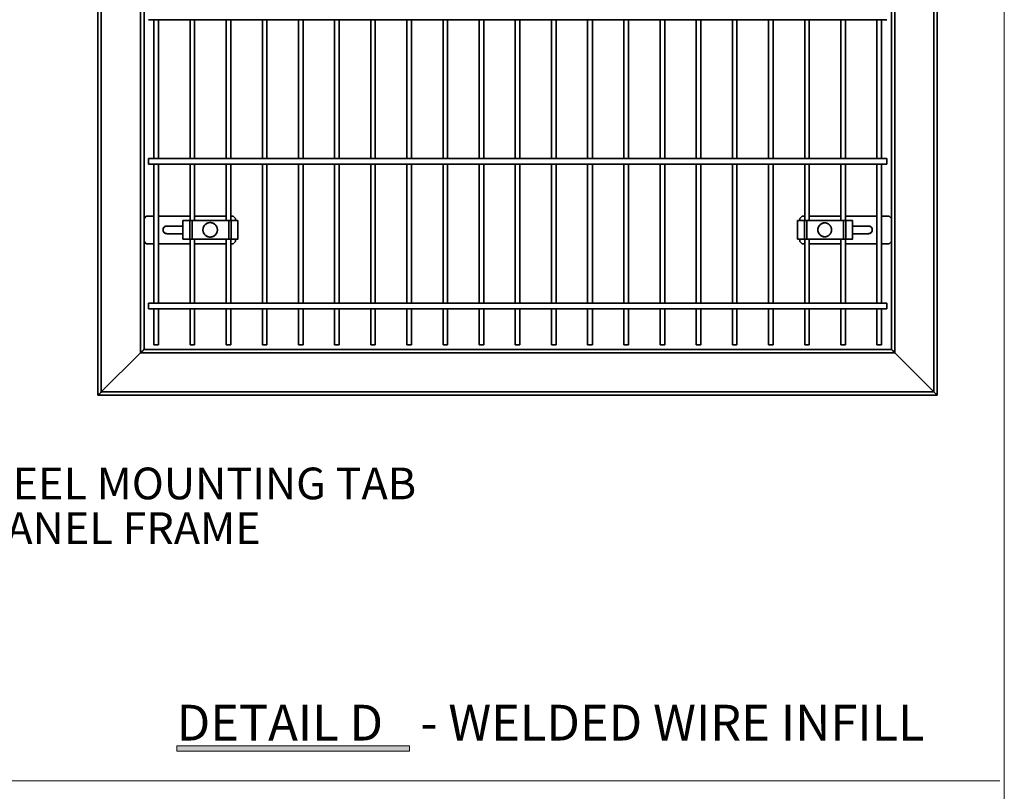
# Model space of a CAD drawing. Units: inches. Extents: x -189 to 981, y 243 to 981.
# Drawn here: x 806 to 981, y 678 to 815 of the extents above; entities that cross this region are included whole.
import ezdxf

# ---------------------------------------------------------------- set-up
doc = ezdxf.new("R2010")
doc.units = ezdxf.units.IN
doc.header["$MEASUREMENT"] = 0
doc.layers.add('Layer 1', color=7, linetype='Continuous')

msp = doc.modelspace()

# ---------------------------------------------------------------- hatches: boundary and pattern name
at = {"layer": 'Layer 1'}
h = msp.add_hatch(color=7, dxfattribs=at)
h.dxf.hatch_style = 2
h.paths.add_polyline_path([(833.88, 685.98), (833.88, 685.02), (875.4, 685.02), (875.4, 685.98)])

# ---------------------------------------------------------------- linework, layer by layer
at = {"layer": 'Layer 1', "color": 7, "lineweight": 18}
for points in [[(981.42, 242.58), (981.42, 980.52)], [(290.46, 679.74), (980.64, 679.74)]]:
    msp.add_lwpolyline(points, dxfattribs=at)
at = {"layer": 'Layer 1', "color": 7, "lineweight": 35}
for points in [[(819.84, 960.78), (819.84, 748.5)], [(820.44, 960.18), (820.44, 749.1)], [(820.44, 960.18), (827.4, 953.22), (827.4, 756.06)], [(968.88, 960.18), (968.88, 749.1)], [(969.48, 960.78), (969.48, 748.5)], [(961.92, 953.22), (961.92, 756.06)], [(828.06, 952.62), (828.06, 756.66)], [(828.84, 815.46), (960.48, 815.46)], [(829.8, 815.46), (829.8, 790.74)], [(830.64, 790.74), (830.64, 815.46)], [(836.28, 815.46), (836.28, 790.74)], [(837.06, 790.74), (837.06, 815.46)], [(842.7, 815.46), (842.7, 790.74)], [(843.54, 790.74), (843.54, 815.46)], [(849.18, 815.46), (849.18, 790.74)], [(849.96, 790.74), (849.96, 815.46)], [(855.6, 815.46), (855.6, 790.74)], [(856.44, 790.74), (856.44, 815.46)], [(862.02, 815.46), (862.02, 790.74)], [(862.86, 790.74), (862.86, 815.46)], [(868.5, 815.46), (868.5, 790.74)], [(869.28, 790.74), (869.28, 815.46)], [(874.92, 815.46), (874.92, 790.74)], [(875.76, 790.74), (875.76, 815.46)], [(881.4, 815.46), (881.4, 790.74)], [(882.18, 790.74), (882.18, 815.46)], [(887.82, 815.46), (887.82, 790.74)], [(888.66, 790.74), (888.66, 815.46)], [(894.24, 815.46), (894.24, 790.74)], [(895.08, 790.74), (895.08, 815.46)], [(900.72, 815.46), (900.72, 790.74)], [(901.5, 790.74), (901.5, 815.46)], [(907.14, 815.46), (907.14, 790.74)], [(907.98, 790.74), (907.98, 815.46)], [(913.62, 815.46), (913.62, 790.74)], [(914.4, 790.74), (914.4, 815.46)], [(920.04, 815.46), (920.04, 790.74)], [(920.88, 790.74), (920.88, 815.46)], [(926.46, 815.46), (926.46, 790.74)], [(927.3, 790.74), (927.3, 815.46)], [(932.94, 815.46), (932.94, 790.74)], [(933.72, 790.74), (933.72, 815.46)], [(939.36, 815.46), (939.36, 790.74)], [(940.2, 790.74), (940.2, 815.46)], [(945.84, 815.46), (945.84, 790.74)], [(946.62, 790.74), (946.62, 815.46)], [(952.26, 815.46), (952.26, 790.74)], [(953.1, 790.74), (953.1, 815.46)], [(958.68, 815.46), (958.68, 790.74)], [(959.52, 790.74), (959.52, 815.46)], [(960.48, 790.74), (828.84, 790.74)], [(828.84, 789.72), (960.48, 789.72)], [(829.8, 789.72), (829.8, 764.94)], [(830.64, 764.94), (830.64, 789.72)], [(836.28, 789.72), (836.28, 779.64)], [(837.06, 779.64), (837.06, 789.72)], [(842.7, 789.72), (842.7, 779.64)], [(843.54, 779.64), (843.54, 789.72)], [(849.18, 789.72), (849.18, 764.94)], [(849.96, 764.94), (849.96, 789.72)], [(855.6, 789.72), (855.6, 764.94)], [(856.44, 764.94), (856.44, 789.72)], [(862.02, 789.72), (862.02, 764.94)], [(862.86, 764.94), (862.86, 789.72)], [(868.5, 789.72), (868.5, 764.94)], [(869.28, 764.94), (869.28, 789.72)], [(874.92, 789.72), (874.92, 764.94)], [(875.76, 764.94), (875.76, 789.72)], [(881.4, 789.72), (881.4, 764.94)], [(882.18, 764.94), (882.18, 789.72)], [(887.82, 789.72), (887.82, 764.94)], [(888.66, 764.94), (888.66, 789.72)], [(894.24, 789.72), (894.24, 764.94)], [(895.08, 764.94), (895.08, 789.72)], [(900.72, 789.72), (900.72, 764.94)], [(901.5, 764.94), (901.5, 789.72)], [(907.14, 789.72), (907.14, 764.94)], [(907.98, 764.94), (907.98, 789.72)], [(913.62, 789.72), (913.62, 764.94)], [(914.4, 764.94), (914.4, 789.72)], [(920.04, 789.72), (920.04, 764.94)], [(920.88, 764.94), (920.88, 789.72)], [(926.46, 789.72), (926.46, 764.94)], [(927.3, 764.94), (927.3, 789.72)], [(932.94, 789.72), (932.94, 764.94)], [(933.72, 764.94), (933.72, 789.72)], [(939.36, 789.72), (939.36, 764.94)], [(940.2, 764.94), (940.2, 789.72)], [(945.84, 789.72), (945.84, 779.64)], [(946.62, 779.64), (946.62, 789.72)], [(952.26, 789.72), (952.26, 779.64)], [(953.1, 779.64), (953.1, 789.72)], [(958.68, 789.72), (958.68, 764.94)], [(959.52, 764.94), (959.52, 789.72)], [(828.42, 780.42), (828.06, 780)], [(829.8, 780.42), (828.42, 780.42)], [(836.28, 780.42), (830.64, 780.42)], [(834.96, 779.64), (834.96, 776.34)], [(834.96, 779.64), (836.22, 779.64)], [(836.22, 776.34), (836.22, 779.64)], [(836.64, 776.34), (836.64, 779.64), (843.18, 779.64)], [(842.7, 780.42), (837.06, 780.42)], [(843.18, 779.64), (843.18, 776.34)], [(843.96, 780.42), (843.54, 780.42)], [(843.6, 779.64), (843.6, 776.34)], [(844.8, 779.64), (844.8, 776.34), (843.6, 776.34)], [(843.6, 779.64), (844.8, 779.64)], [(844.38, 780), (843.96, 780.42)], [(844.38, 779.64), (844.38, 780)], [(944.58, 779.64), (944.58, 776.34)], [(944.58, 779.64), (945.78, 779.64)], [(945.36, 780.42), (944.94, 780)], [(944.94, 780), (944.94, 779.64)], [(945.84, 780.42), (945.36, 780.42)], [(945.78, 776.34), (945.78, 779.64)], [(946.2, 776.34), (946.2, 779.64), (952.74, 779.64)], [(952.26, 780.42), (946.62, 780.42)], [(958.68, 780.42), (953.1, 780.42)], [(953.16, 779.64), (953.16, 776.34)], [(954.36, 779.64), (954.36, 776.34), (953.16, 776.34)], [(953.16, 779.64), (954.36, 779.64)], [(960.9, 780.42), (959.52, 780.42)], [(961.32, 780), (960.9, 780.42)], [(838.98, 778.86), (838.92, 778.86), (838.86, 778.8), (838.86, 778.74), (838.8, 778.74), (838.8, 778.68), (838.74, 778.68), (838.74, 778.56), (838.68, 778.56), (838.68, 778.44), (838.62, 778.38), (838.62, 778.2), (838.56, 778.14), (838.56, 777.84), (838.62, 777.78), (838.62, 777.6), (838.68, 777.54), (838.68, 777.42), (838.74, 777.42), (838.74, 777.3), (838.8, 777.3), (838.8, 777.24), (838.86, 777.24), (838.86, 777.18), (838.92, 777.12), (839.04, 777), (839.1, 777), (839.1, 776.94), (839.16, 776.94), (839.16, 776.88), (839.28, 776.88), (839.28, 776.82), (839.4, 776.82), (839.46, 776.76), (839.64, 776.76), (839.7, 776.7), (840, 776.7), (840.06, 776.76), (840.24, 776.76), (840.3, 776.82), (840.42, 776.82), (840.42, 776.88), (840.54, 776.88), (840.54, 776.94), (840.6, 776.94), (840.6, 777), (840.66, 777), (840.72, 777.06), (840.78, 777.06), (840.78, 777.12), (840.84, 777.18), (840.84, 777.24), (840.9, 777.24), (840.9, 777.3), (840.96, 777.3), (840.96, 777.42), (841.02, 777.42), (841.02, 777.54), (841.08, 777.6), (841.08, 777.78), (841.14, 777.84), (841.14, 778.14), (841.08, 778.2), (841.08, 778.38), (841.02, 778.44), (841.02, 778.56), (840.96, 778.56), (840.96, 778.68), (840.9, 778.68), (840.9, 778.74), (840.84, 778.74), (840.84, 778.8), (840.78, 778.86), (840.66, 778.98), (840.6, 778.98), (840.6, 779.04), (840.54, 779.04), (840.54, 779.1), (840.42, 779.1), (840.42, 779.16), (840.3, 779.16), (840.24, 779.22), (840.06, 779.22), (840, 779.28), (839.7, 779.28), (839.64, 779.22), (839.46, 779.22), (839.4, 779.16), (839.28, 779.16), (839.28, 779.1), (839.16, 779.1), (839.16, 779.04), (839.1, 779.04), (839.1, 778.98), (839.04, 778.98), (838.98, 778.92), (838.98, 778.86)], [(957.24, 777.3), (957.24, 777.36), (957.48, 777.36), (957.48, 777.42), (957.6, 777.42), (957.6, 777.48), (957.66, 777.48), (957.66, 777.54), (957.72, 777.54), (957.72, 777.6), (957.78, 777.6), (957.78, 777.72), (957.84, 777.72), (957.84, 777.96), (957.9, 777.96), (957.84, 778.02), (957.84, 778.26), (957.78, 778.26), (957.78, 778.38), (957.72, 778.38), (957.72, 778.44), (957.66, 778.44), (957.66, 778.5), (957.6, 778.5), (957.6, 778.56), (957.48, 778.56), (957.48, 778.62), (957.24, 778.62), (954.36, 778.62)], [(828.06, 775.92), (828.42, 775.5)], [(834.96, 776.34), (836.22, 776.34)], [(836.28, 776.34), (836.28, 764.94)], [(836.64, 776.34), (843.18, 776.34)], [(837.06, 764.94), (837.06, 776.34)], [(842.7, 776.34), (842.7, 764.94)], [(843.54, 764.94), (843.54, 776.34)], [(843.96, 775.5), (844.38, 775.92)], [(844.38, 775.92), (844.38, 776.34)], [(944.58, 776.34), (945.78, 776.34)], [(944.94, 776.34), (944.94, 775.92)], [(944.94, 775.92), (945.36, 775.5)], [(945.84, 776.34), (945.84, 764.94)], [(946.2, 776.34), (952.74, 776.34)], [(946.62, 764.94), (946.62, 776.34)], [(952.26, 776.34), (952.26, 764.94)], [(953.1, 764.94), (953.1, 776.34)], [(954.36, 777.3), (957.24, 777.3)], [(960.9, 775.5), (961.32, 775.92)], [(828.42, 775.5), (829.8, 775.5)], [(830.64, 775.5), (836.28, 775.5)], [(837.06, 775.5), (842.7, 775.5)], [(843.54, 775.5), (843.96, 775.5)], [(945.36, 775.5), (945.84, 775.5)], [(946.62, 775.5), (952.26, 775.5)], [(953.1, 775.5), (958.68, 775.5)], [(959.52, 775.5), (960.9, 775.5)], [(960.48, 764.94), (828.84, 764.94)], [(828.84, 763.92), (960.48, 763.92)], [(829.8, 763.92), (829.8, 757.5)], [(830.64, 757.5), (830.64, 763.92)], [(836.28, 763.92), (836.28, 757.5)], [(837.06, 757.5), (837.06, 763.92)], [(842.7, 763.92), (842.7, 757.5)], [(843.54, 757.5), (843.54, 763.92)], [(849.18, 763.92), (849.18, 757.5)], [(849.96, 757.5), (849.96, 763.92)], [(855.6, 763.92), (855.6, 757.5)], [(856.44, 757.5), (856.44, 763.92)], [(862.02, 763.92), (862.02, 757.5)], [(862.86, 757.5), (862.86, 763.92)], [(868.5, 763.92), (868.5, 757.5)], [(869.28, 757.5), (869.28, 763.92)], [(874.92, 763.92), (874.92, 757.5)], [(875.76, 757.5), (875.76, 763.92)], [(881.4, 763.92), (881.4, 757.5)], [(882.18, 757.5), (882.18, 763.92)], [(887.82, 763.92), (887.82, 757.5)], [(888.66, 757.5), (888.66, 763.92)], [(894.24, 763.92), (894.24, 757.5)], [(895.08, 757.5), (895.08, 763.92)], [(900.72, 763.92), (900.72, 757.5)], [(901.5, 757.5), (901.5, 763.92)], [(907.14, 763.92), (907.14, 757.5)], [(907.98, 757.5), (907.98, 763.92)], [(913.62, 763.92), (913.62, 757.5)], [(914.4, 757.5), (914.4, 763.92)], [(920.04, 763.92), (920.04, 757.5)], [(920.88, 757.5), (920.88, 763.92)], [(926.46, 763.92), (926.46, 757.5)], [(927.3, 757.5), (927.3, 763.92)], [(932.94, 763.92), (932.94, 757.5)], [(933.72, 757.5), (933.72, 763.92)], [(939.36, 763.92), (939.36, 757.5)], [(940.2, 757.5), (940.2, 763.92)], [(945.84, 763.92), (945.84, 757.5)], [(946.62, 757.5), (946.62, 763.92)], [(952.26, 763.92), (952.26, 757.5)], [(953.1, 757.5), (953.1, 763.92)], [(958.68, 763.92), (958.68, 757.5)], [(959.52, 757.5), (959.52, 763.92)], [(961.32, 756.66), (828.06, 756.66)], [(829.8, 757.5), (830.22, 757.5)], [(830.22, 757.5), (830.64, 757.5)], [(836.28, 757.5), (836.7, 757.5)], [(836.7, 757.5), (837.06, 757.5)], [(842.7, 757.5), (843.12, 757.5)], [(843.12, 757.5), (843.54, 757.5)], [(849.18, 757.5), (849.54, 757.5)], [(849.54, 757.5), (849.96, 757.5)], [(855.6, 757.5), (856.02, 757.5)], [(856.02, 757.5), (856.44, 757.5)], [(862.02, 757.5), (862.44, 757.5)], [(862.44, 757.5), (862.86, 757.5)], [(868.5, 757.5), (868.92, 757.5)], [(868.92, 757.5), (869.28, 757.5)], [(874.92, 757.5), (875.34, 757.5)], [(875.34, 757.5), (875.76, 757.5)], [(881.4, 757.5), (881.76, 757.5)], [(881.76, 757.5), (882.18, 757.5)], [(887.82, 757.5), (888.24, 757.5)], [(888.24, 757.5), (888.66, 757.5)], [(894.24, 757.5), (894.66, 757.5)], [(894.66, 757.5), (895.08, 757.5)], [(900.72, 757.5), (901.14, 757.5)], [(901.14, 757.5), (901.5, 757.5)], [(907.14, 757.5), (907.56, 757.5)], [(907.56, 757.5), (907.98, 757.5)], [(913.62, 757.5), (913.98, 757.5)], [(913.98, 757.5), (914.4, 757.5)], [(920.04, 757.5), (920.46, 757.5)], [(920.46, 757.5), (920.88, 757.5)], [(926.46, 757.5), (926.88, 757.5)], [(926.88, 757.5), (927.3, 757.5)], [(932.94, 757.5), (933.36, 757.5)], [(933.36, 757.5), (933.72, 757.5)], [(939.36, 757.5), (939.78, 757.5)], [(939.78, 757.5), (940.2, 757.5)], [(945.84, 757.5), (946.2, 757.5)], [(946.2, 757.5), (946.62, 757.5)], [(952.26, 757.5), (952.68, 757.5)], [(952.68, 757.5), (953.1, 757.5)], [(958.68, 757.5), (959.1, 757.5)], [(959.1, 757.5), (959.52, 757.5)], [(827.4, 756.06), (820.44, 749.1)], [(961.92, 756.06), (968.88, 749.1), (820.44, 749.1), (827.4, 756.06)], [(961.92, 756.06), (827.4, 756.06)], [(961.92, 756.06), (968.88, 749.1)], [(969.48, 748.5), (819.84, 748.5)], [(968.88, 749.1), (969.24, 748.74), (969.3, 748.68), (969.42, 748.56), (969.42, 748.5), (969.48, 748.5)]]:
    msp.add_lwpolyline(points, dxfattribs=at)
at = {"layer": 'Layer 1', "lineweight": 0}
msp.add_lwpolyline([(833.88, 685.98), (833.88, 685.02), (875.4, 685.02), (875.4, 685.98), (833.88, 685.98)], dxfattribs=at)
at = {"layer": 'Layer 1', "color": 7, "lineweight": 35}
for points, knots in [([(961.32, 952.62), (961.32, 952.62), (961.32, 756.66), (961.32, 756.66), (961.32, 756.66), (961.38, 756.6), (961.38, 756.6), (961.52, 756.46), (961.66, 756.32), (961.8, 756.18), (961.8, 756.18), (961.92, 756.06), (961.92, 756.06)], [0, 0, 0, 0, 1, 1, 1, 2, 2, 2, 3, 3, 3, 4, 4, 4, 4]), ([(828.84, 790.74), (828.84, 790.74), (828.84, 790.68), (828.84, 790.68), (828.84, 790.38), (828.84, 790.08), (828.84, 789.78), (828.84, 789.78), (828.84, 789.72), (828.84, 789.72)], [0, 0, 0, 0, 1, 1, 1, 2, 2, 2, 3, 3, 3, 3]), ([(960.48, 790.74), (960.48, 790.74), (960.48, 790.68), (960.48, 790.68), (960.48, 790.38), (960.48, 790.08), (960.48, 789.78), (960.48, 789.78), (960.48, 789.72), (960.48, 789.72)], [0, 0, 0, 0, 1, 1, 1, 2, 2, 2, 3, 3, 3, 3]), ([(836.64, 779.64), (836.64, 779.64), (836.58, 779.64), (836.58, 779.64), (836.48, 779.64), (836.38, 779.64), (836.28, 779.64), (836.28, 779.64), (836.22, 779.64), (836.22, 779.64)], [0, 0, 0, 0, 1, 1, 1, 2, 2, 2, 3, 3, 3, 3]), ([(843.6, 779.64), (843.6, 779.64), (843.54, 779.64), (843.54, 779.64), (843.44, 779.64), (843.34, 779.64), (843.24, 779.64), (843.24, 779.64), (843.18, 779.64), (843.18, 779.64)], [0, 0, 0, 0, 1, 1, 1, 2, 2, 2, 3, 3, 3, 3]), ([(946.2, 779.64), (946.2, 779.64), (946.14, 779.64), (946.14, 779.64), (946.04, 779.64), (945.94, 779.64), (945.84, 779.64), (945.84, 779.64), (945.78, 779.64), (945.78, 779.64)], [0, 0, 0, 0, 1, 1, 1, 2, 2, 2, 3, 3, 3, 3]), ([(953.16, 779.64), (953.16, 779.64), (953.1, 779.64), (953.1, 779.64), (953, 779.64), (952.9, 779.64), (952.8, 779.64), (952.8, 779.64), (952.74, 779.64), (952.74, 779.64)], [0, 0, 0, 0, 1, 1, 1, 2, 2, 2, 3, 3, 3, 3]), ([(952.74, 779.64), (952.74, 779.64), (952.74, 776.34), (952.74, 776.34), (952.74, 776.34), (952.8, 776.34), (952.8, 776.34), (952.9, 776.34), (953, 776.34), (953.1, 776.34), (953.1, 776.34), (953.16, 776.34), (953.16, 776.34)], [0, 0, 0, 0, 1, 1, 1, 2, 2, 2, 3, 3, 3, 4, 4, 4, 4]), ([(834.96, 778.62), (834.96, 778.62), (832.14, 778.62), (832.14, 778.62), (832.14, 778.62), (831.84, 778.62), (831.84, 778.62), (831.84, 778.62), (831.84, 778.56), (831.84, 778.56), (831.84, 778.56), (831.72, 778.56), (831.72, 778.56), (831.72, 778.56), (831.72, 778.5), (831.72, 778.5), (831.72, 778.5), (831.66, 778.5), (831.66, 778.5), (831.66, 778.5), (831.66, 778.44), (831.66, 778.44), (831.66, 778.44), (831.6, 778.44), (831.6, 778.44), (831.6, 778.44), (831.6, 778.38), (831.6, 778.38), (831.6, 778.38), (831.54, 778.38), (831.54, 778.38), (831.54, 778.38), (831.54, 778.26), (831.54, 778.26), (831.54, 778.26), (831.48, 778.26), (831.48, 778.26), (831.48, 778.26), (831.48, 778.2), (831.48, 778.2), (831.48, 778.06), (831.48, 777.92), (831.48, 777.78), (831.48, 777.78), (831.48, 777.72), (831.48, 777.72), (831.48, 777.72), (831.54, 777.72), (831.54, 777.72), (831.54, 777.72), (831.54, 777.6), (831.54, 777.6), (831.54, 777.6), (831.6, 777.6), (831.6, 777.6), (831.6, 777.6), (831.6, 777.54), (831.6, 777.54), (831.6, 777.54), (831.66, 777.54), (831.66, 777.54), (831.66, 777.54), (831.66, 777.48), (831.66, 777.48), (831.66, 777.48), (831.72, 777.48), (831.72, 777.48), (831.72, 777.48), (831.72, 777.42), (831.72, 777.42), (831.72, 777.42), (831.84, 777.42), (831.84, 777.42), (831.84, 777.42), (831.84, 777.36), (831.84, 777.36), (831.84, 777.36), (832.08, 777.36), (832.08, 777.36), (832.08, 777.36), (832.14, 777.3), (832.14, 777.3), (832.14, 777.3), (834.96, 777.3), (834.96, 777.3)], [0, 0, 0, 0, 1, 1, 1, 2, 2, 2, 3, 3, 3, 4, 4, 4, 5, 5, 5, 6, 6, 6, 7, 7, 7, 8, 8, 8, 9, 9, 9, 10, 10, 10, 11, 11, 11, 12, 12, 12, 13, 13, 13, 14, 14, 14, 15, 15, 15, 16, 16, 16, 17, 17, 17, 18, 18, 18, 19, 19, 19, 20, 20, 20, 21, 21, 21, 22, 22, 22, 23, 23, 23, 24, 24, 24, 25, 25, 25, 26, 26, 26, 27, 27, 27, 28, 28, 28, 28]), ([(948.6, 778.86), (948.6, 778.86), (948.54, 778.86), (948.54, 778.86), (948.54, 778.86), (948.48, 778.8), (948.48, 778.8), (948.48, 778.8), (948.48, 778.74), (948.48, 778.74), (948.48, 778.74), (948.42, 778.74), (948.42, 778.74), (948.42, 778.74), (948.42, 778.68), (948.42, 778.68), (948.42, 778.68), (948.36, 778.68), (948.36, 778.68), (948.36, 778.68), (948.36, 778.56), (948.36, 778.56), (948.36, 778.56), (948.3, 778.56), (948.3, 778.56), (948.3, 778.56), (948.3, 778.44), (948.3, 778.44), (948.3, 778.44), (948.24, 778.44), (948.24, 778.44), (948.24, 778.44), (948.24, 778.26), (948.24, 778.26), (948.24, 778.26), (948.18, 778.26), (948.18, 778.26), (948.18, 778.26), (948.18, 778.2), (948.18, 778.2), (948.18, 778.06), (948.18, 777.92), (948.18, 777.78), (948.18, 777.78), (948.18, 777.72), (948.18, 777.72), (948.18, 777.72), (948.24, 777.72), (948.24, 777.72), (948.24, 777.72), (948.24, 777.54), (948.24, 777.54), (948.24, 777.54), (948.3, 777.54), (948.3, 777.54), (948.3, 777.54), (948.3, 777.42), (948.3, 777.42), (948.3, 777.42), (948.36, 777.42), (948.36, 777.42), (948.36, 777.42), (948.36, 777.3), (948.36, 777.3), (948.36, 777.3), (948.42, 777.3), (948.42, 777.3), (948.42, 777.3), (948.42, 777.24), (948.42, 777.24), (948.42, 777.24), (948.48, 777.24), (948.48, 777.24), (948.48, 777.24), (948.48, 777.18), (948.48, 777.18), (948.48, 777.18), (948.54, 777.12), (948.54, 777.12), (948.54, 777.12), (948.6, 777.06), (948.6, 777.06), (948.6, 777.06), (948.66, 777.06), (948.66, 777.06), (948.66, 777.06), (948.66, 777), (948.66, 777), (948.66, 777), (948.72, 777), (948.72, 777), (948.72, 777), (948.72, 776.94), (948.72, 776.94), (948.72, 776.94), (948.84, 776.94), (948.84, 776.94), (948.84, 776.94), (948.84, 776.88), (948.84, 776.88), (948.84, 776.88), (948.96, 776.88), (948.96, 776.88), (948.96, 776.88), (948.96, 776.82), (948.96, 776.82), (948.96, 776.82), (949.14, 776.82), (949.14, 776.82), (949.14, 776.82), (949.14, 776.76), (949.14, 776.76), (949.14, 776.76), (949.2, 776.76), (949.2, 776.76), (949.34, 776.76), (949.48, 776.76), (949.62, 776.76), (949.62, 776.76), (949.68, 776.76), (949.68, 776.76), (949.68, 776.76), (949.68, 776.82), (949.68, 776.82), (949.68, 776.82), (949.86, 776.82), (949.86, 776.82), (949.86, 776.82), (949.86, 776.88), (949.86, 776.88), (949.86, 776.88), (949.98, 776.88), (949.98, 776.88), (949.98, 776.88), (949.98, 776.94), (949.98, 776.94), (949.98, 776.94), (950.1, 776.94), (950.1, 776.94), (950.1, 776.94), (950.1, 777), (950.1, 777), (950.1, 777), (950.16, 777), (950.16, 777), (950.16, 777), (950.16, 777.06), (950.16, 777.06), (950.16, 777.06), (950.22, 777.06), (950.22, 777.06), (950.22, 777.06), (950.28, 777.12), (950.28, 777.12), (950.28, 777.12), (950.34, 777.18), (950.34, 777.18), (950.34, 777.18), (950.34, 777.24), (950.34, 777.24), (950.34, 777.24), (950.4, 777.24), (950.4, 777.24), (950.4, 777.24), (950.4, 777.3), (950.4, 777.3), (950.4, 777.3), (950.46, 777.3), (950.46, 777.3), (950.46, 777.3), (950.46, 777.42), (950.46, 777.42), (950.46, 777.42), (950.52, 777.42), (950.52, 777.42), (950.52, 777.42), (950.52, 777.54), (950.52, 777.54), (950.52, 777.54), (950.58, 777.54), (950.58, 777.54), (950.58, 777.54), (950.58, 777.72), (950.58, 777.72), (950.58, 777.72), (950.64, 777.72), (950.64, 777.72), (950.64, 777.72), (950.64, 777.78), (950.64, 777.78), (950.64, 777.92), (950.64, 778.06), (950.64, 778.2), (950.64, 778.2), (950.64, 778.26), (950.64, 778.26), (950.64, 778.26), (950.58, 778.26), (950.58, 778.26), (950.58, 778.26), (950.58, 778.44), (950.58, 778.44), (950.58, 778.44), (950.52, 778.44), (950.52, 778.44), (950.52, 778.44), (950.52, 778.56), (950.52, 778.56), (950.52, 778.56), (950.46, 778.56), (950.46, 778.56), (950.46, 778.56), (950.46, 778.68), (950.46, 778.68), (950.46, 778.68), (950.4, 778.68), (950.4, 778.68), (950.4, 778.68), (950.4, 778.74), (950.4, 778.74), (950.4, 778.74), (950.34, 778.74), (950.34, 778.74), (950.34, 778.74), (950.34, 778.8), (950.34, 778.8), (950.34, 778.8), (950.28, 778.86), (950.28, 778.86), (950.28, 778.86), (950.22, 778.92), (950.22, 778.92), (950.22, 778.92), (950.16, 778.92), (950.16, 778.92), (950.16, 778.92), (950.16, 778.98), (950.16, 778.98), (950.16, 778.98), (950.1, 778.98), (950.1, 778.98), (950.1, 778.98), (950.1, 779.04), (950.1, 779.04), (950.1, 779.04), (949.98, 779.04), (949.98, 779.04), (949.98, 779.04), (949.98, 779.1), (949.98, 779.1), (949.98, 779.1), (949.86, 779.1), (949.86, 779.1), (949.86, 779.1), (949.86, 779.16), (949.86, 779.16), (949.86, 779.16), (949.68, 779.16), (949.68, 779.16), (949.68, 779.16), (949.68, 779.22), (949.68, 779.22), (949.68, 779.22), (949.62, 779.22), (949.62, 779.22), (949.48, 779.22), (949.34, 779.22), (949.2, 779.22), (949.2, 779.22), (949.14, 779.22), (949.14, 779.22), (949.14, 779.22), (949.14, 779.16), (949.14, 779.16), (949.14, 779.16), (948.96, 779.16), (948.96, 779.16), (948.96, 779.16), (948.96, 779.1), (948.96, 779.1), (948.96, 779.1), (948.84, 779.1), (948.84, 779.1), (948.84, 779.1), (948.84, 779.04), (948.84, 779.04), (948.84, 779.04), (948.72, 779.04), (948.72, 779.04), (948.72, 779.04), (948.72, 778.98), (948.72, 778.98), (948.72, 778.98), (948.66, 778.98), (948.66, 778.98), (948.66, 778.98), (948.66, 778.92), (948.66, 778.92), (948.66, 778.92), (948.6, 778.92), (948.6, 778.92), (948.6, 778.92), (948.6, 778.86), (948.6, 778.86)], [0, 0, 0, 0, 1, 1, 1, 2, 2, 2, 3, 3, 3, 4, 4, 4, 5, 5, 5, 6, 6, 6, 7, 7, 7, 8, 8, 8, 9, 9, 9, 10, 10, 10, 11, 11, 11, 12, 12, 12, 13, 13, 13, 14, 14, 14, 15, 15, 15, 16, 16, 16, 17, 17, 17, 18, 18, 18, 19, 19, 19, 20, 20, 20, 21, 21, 21, 22, 22, 22, 23, 23, 23, 24, 24, 24, 25, 25, 25, 26, 26, 26, 27, 27, 27, 28, 28, 28, 29, 29, 29, 30, 30, 30, 31, 31, 31, 32, 32, 32, 33, 33, 33, 34, 34, 34, 35, 35, 35, 36, 36, 36, 37, 37, 37, 38, 38, 38, 39, 39, 39, 40, 40, 40, 41, 41, 41, 42, 42, 42, 43, 43, 43, 44, 44, 44, 45, 45, 45, 46, 46, 46, 47, 47, 47, 48, 48, 48, 49, 49, 49, 50, 50, 50, 51, 51, 51, 52, 52, 52, 53, 53, 53, 54, 54, 54, 55, 55, 55, 56, 56, 56, 57, 57, 57, 58, 58, 58, 59, 59, 59, 60, 60, 60, 61, 61, 61, 62, 62, 62, 63, 63, 63, 64, 64, 64, 65, 65, 65, 66, 66, 66, 67, 67, 67, 68, 68, 68, 69, 69, 69, 70, 70, 70, 71, 71, 71, 72, 72, 72, 73, 73, 73, 74, 74, 74, 75, 75, 75, 76, 76, 76, 77, 77, 77, 78, 78, 78, 79, 79, 79, 80, 80, 80, 81, 81, 81, 82, 82, 82, 83, 83, 83, 84, 84, 84, 85, 85, 85, 86, 86, 86, 87, 87, 87, 88, 88, 88, 89, 89, 89, 90, 90, 90, 91, 91, 91, 92, 92, 92, 93, 93, 93, 94, 94, 94, 95, 95, 95, 96, 96, 96, 97, 97, 97, 98, 98, 98, 99, 99, 99, 100, 100, 100, 101, 101, 101, 101]), ([(836.22, 776.34), (836.22, 776.34), (836.28, 776.34), (836.28, 776.34), (836.38, 776.34), (836.48, 776.34), (836.58, 776.34), (836.58, 776.34), (836.64, 776.34), (836.64, 776.34)], [0, 0, 0, 0, 1, 1, 1, 2, 2, 2, 3, 3, 3, 3]), ([(843.18, 776.34), (843.18, 776.34), (843.24, 776.34), (843.24, 776.34), (843.34, 776.34), (843.44, 776.34), (843.54, 776.34), (843.54, 776.34), (843.6, 776.34), (843.6, 776.34)], [0, 0, 0, 0, 1, 1, 1, 2, 2, 2, 3, 3, 3, 3]), ([(945.78, 776.34), (945.78, 776.34), (945.84, 776.34), (945.84, 776.34), (945.94, 776.34), (946.04, 776.34), (946.14, 776.34), (946.14, 776.34), (946.2, 776.34), (946.2, 776.34)], [0, 0, 0, 0, 1, 1, 1, 2, 2, 2, 3, 3, 3, 3]), ([(828.84, 764.94), (828.84, 764.94), (828.84, 764.88), (828.84, 764.88), (828.84, 764.58), (828.84, 764.28), (828.84, 763.98), (828.84, 763.98), (828.84, 763.92), (828.84, 763.92)], [0, 0, 0, 0, 1, 1, 1, 2, 2, 2, 3, 3, 3, 3]), ([(960.48, 764.94), (960.48, 764.94), (960.48, 764.88), (960.48, 764.88), (960.48, 764.58), (960.48, 764.28), (960.48, 763.98), (960.48, 763.98), (960.48, 763.92), (960.48, 763.92)], [0, 0, 0, 0, 1, 1, 1, 2, 2, 2, 3, 3, 3, 3]), ([(827.4, 756.06), (827.4, 756.06), (827.52, 756.18), (827.52, 756.18), (827.72, 756.4), (827.72, 756.28), (828, 756.6), (828, 756.6), (828, 756.66), (828, 756.66), (828, 756.66), (828.06, 756.66), (828.06, 756.66)], [0, 0, 0, 0, 1, 1, 1, 2, 2, 2, 3, 3, 3, 4, 4, 4, 4]), ([(828.06, 756.66), (828.06, 756.66), (828, 756.66), (828, 756.66), (828, 756.66), (828, 756.6), (828, 756.6), (827.72, 756.28), (827.72, 756.4), (827.52, 756.18), (827.52, 756.18), (827.4, 756.06), (827.4, 756.06)], [0, 0, 0, 0, 1, 1, 1, 2, 2, 2, 3, 3, 3, 4, 4, 4, 4]), ([(961.92, 756.06), (961.92, 756.06), (961.8, 756.18), (961.8, 756.18), (961.66, 756.32), (961.52, 756.46), (961.38, 756.6), (961.38, 756.6), (961.32, 756.66), (961.32, 756.66)], [0, 0, 0, 0, 1, 1, 1, 2, 2, 2, 3, 3, 3, 3]), ([(819.84, 748.5), (819.84, 748.5), (819.9, 748.5), (819.9, 748.5), (820.18, 748.76), (820.03, 748.71), (820.38, 748.98), (820.38, 748.98), (820.44, 749.1), (820.44, 749.1)], [0, 0, 0, 0, 1, 1, 1, 2, 2, 2, 3, 3, 3, 3]), ([(820.44, 749.1), (820.44, 749.1), (820.38, 748.98), (820.38, 748.98), (820.03, 748.71), (820.18, 748.76), (819.9, 748.5), (819.9, 748.5), (819.84, 748.5), (819.84, 748.5)], [0, 0, 0, 0, 1, 1, 1, 2, 2, 2, 3, 3, 3, 3]), ([(969.48, 748.5), (969.48, 748.5), (969.42, 748.56), (969.42, 748.56), (969.28, 748.7), (969.14, 748.84), (969, 748.98), (969, 748.98), (968.88, 749.1), (968.88, 749.1)], [0, 0, 0, 0, 1, 1, 1, 2, 2, 2, 3, 3, 3, 3])]:
    msp.add_open_spline(points, degree=3, knots=knots, dxfattribs=at)

# ---------------------------------------------------------------- texts
at = {"layer": 'Layer 1', "color": 7, "attachment_point": 7}
for s, insert, char_height in [('\\fArial|b0|i0|c0|p34;\\W1;.25" [6] FIXED STEEL MOUNTING TAB', (745.62, 729.95), 5.6498), ('\\fArial|b0|i0|c0|p34;\\W1;IS WELDED TO PANEL FRAME', (745.62, 721.97), 5.6498), ('\\fArial|b1|i0|c0|p34;\\W1;DETAIL D', (833.88, 686.94), 6.372), ('\\fArial|b1|i0|c0|p34;\\W1; - WELDED WIRE INFILL', (875.4, 686.94), 6.372)]:
    msp.add_mtext(s, dxfattribs=dict(at, insert=insert, char_height=char_height))

doc.saveas('drawing.dxf')
